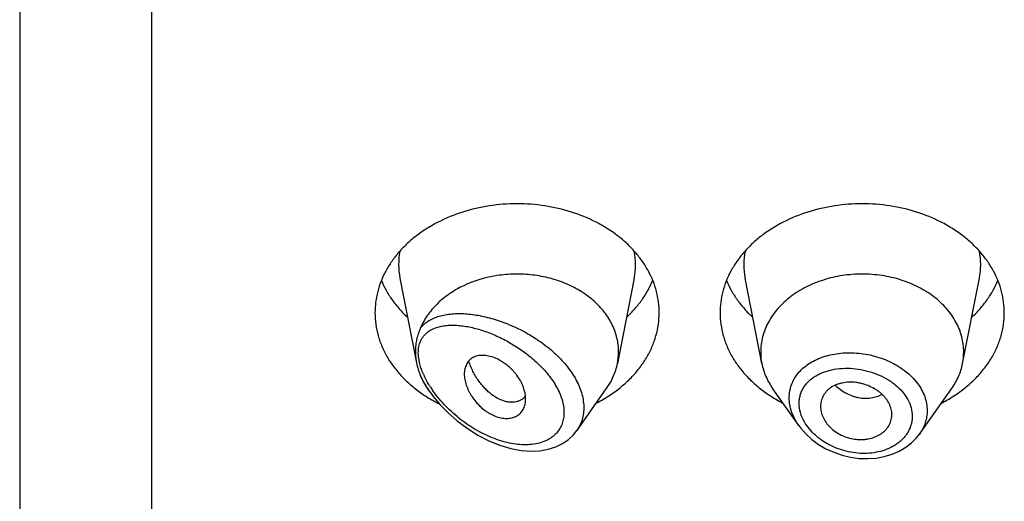
# Model space of a CAD drawing. Units: inches. Extents: x 0.7 to 21.1, y 4.9 to 13.7.
# Drawn here: x 19.7 to 20.1, y 10.3 to 10.5 of the extents above; entities that cross this region are included whole.
import ezdxf

# ---------------------------------------------------------------- set-up
doc = ezdxf.new("R2010")
doc.units = ezdxf.units.IN
doc.header["$LTSCALE"] = 1.21
doc.header["$MEASUREMENT"] = 0
doc.layers.get('0').update_dxf_attribs({"linetype": 'CONTINUOUS'})

msp = doc.modelspace()

# ---------------------------------------------------------------- linework, layer by layer
at = {"color": 7, "linetype": 'CONTINUOUS'}
for p, q in [((19.6639423427, 13.6081689198), (19.6639423427, 6.5528868217)), ((19.8512359409, 10.3890035148), (19.8594390043, 10.3472915752)), ((19.9666487446, 10.3890035148), (19.9583844346, 10.3469801408)), ((20.0295002509, 10.3469801408), (20.0212359409, 10.3890035148)), ((20.1283844346, 10.3469801408), (20.1366487446, 10.3890035148)), ((19.8661250519, 10.3328225584), (19.8649890795, 10.3344272678)), ((19.9129191482, 10.3307335528), (19.9115370004, 10.3294514354)), ((19.9383238658, 10.3138427809), (19.952895606, 10.3344272678)), ((20.0476751626, 10.316506518), (20.0349890795, 10.3344272678)), ((20.1071916737, 10.3122434116), (20.122895606, 10.3344272678)), ((19.9115370004, 10.3294514354), (19.9099886268, 10.32857545)), ((20.0935156602, 10.3206683048), (20.093578118, 10.3217946976)), ((19.9366788553, 10.311803472), (19.9383834839, 10.3139282536))]:
    msp.add_line(p, q, dxfattribs=at)
at = {"color": 9, "linetype": 'CONTINUOUS'}
for p, q in [((19.7289423427, 13.0212508253), (19.7289423427, 6.5075335032)), ((19.8610159495, 10.3468236166), (19.860474058, 10.3496147313))]:
    msp.add_line(p, q, dxfattribs=at)
at = {"color": 7, "linetype": 'CONTINUOUS'}
for points in [[(19.8661250025, 10.3328226279), (19.8676786674, 10.3307196658), (19.8710706201, 10.3266503169), (19.8749655459, 10.3226384488), (19.8793818453, 10.3187345264), (19.8842906193, 10.3150412525), (19.8895419991, 10.311730503), (19.8949604081, 10.3089373046), (19.9004378822, 10.306721228), (19.9058739856, 10.3051206742), (19.9109879136, 10.3041798314), (19.9157364573, 10.3038367561), (19.9201622724, 10.3040345256), (19.9242611964, 10.3047401074), (19.9279933115, 10.3059174101), (19.9313162082, 10.3075170582), (19.9342132194, 10.3094938067), (19.9366788553, 10.311803472)], [(20.0476382996, 10.3165588624), (20.0485791801, 10.3152909145), (20.0511671749, 10.3123372807), (20.0541510111, 10.309608708), (20.0574835593, 10.3071540305), (20.0611094242, 10.3050174406), (20.0649710535, 10.3032342512), (20.069013482, 10.3018308922), (20.073179806, 10.3008311343), (20.0774107174, 10.3002512451), (20.0816424491, 10.3001052473), (20.085803502, 10.3003962764), (20.0898242587, 10.3011195151), (20.0936401508, 10.3022605343), (20.0971927949, 10.3037953184), (20.1004278722, 10.3056950578), (20.1032988781, 10.307918105), (20.1057673865, 10.3104204458), (20.1071946924, 10.3122479466)]]:
    msp.add_lwpolyline(points, dxfattribs=at)
at = {"color": 9, "linetype": 'CONTINUOUS'}
for centre, radius, start, end in [((19.8850727021, 10.3956524699), 0.0344879261, 168.9359092944, 191.150975359), ((19.9328119839, 10.3956524699), 0.0344879256, 348.8490247271, 11.0640908003), ((20.0550727015, 10.3956524699), 0.0344879256, 168.9359091925, 191.1509752718), ((20.1028119834, 10.3956524699), 0.0344879261, 348.849024635, 11.064090704), ((19.8992669871, 10.3577397014), 0.0398358418, 203.7436782249, 205.4171979911), ((19.9145937952, 10.3671385594), 0.0593869249, 213.3909535614, 215.2984936469), ((19.9122679217, 10.3651158292), 0.0547998473, 212.9813728375, 215.1909892453)]:
    msp.add_arc(centre, radius, start, end, dxfattribs=at)
at = {"color": 7, "linetype": 'CONTINUOUS'}
for centre, radius, start, end in [((19.9293902221, 10.3526953274), 0.0295521221, 348.8491109971, 359.9819005438), ((20.0584958908, 10.3526954609), 0.0295535496, 180.0183583459, 191.1506076659), ((20.0993887959, 10.3526954608), 0.0295535484, 348.8493920864, 359.9816414341), ((19.8912719343, 10.3535245278), 0.0324592598, 202.5934327302, 204.7886819306), ((19.9010830808, 10.3886624634), 0.0686768513, 236.2290015296, 238.0137891168), ((19.9062623504, 10.3364450733), 0.008771227, 319.3704662048, 320.7577236412), ((19.9151809994, 10.3912498051), 0.0717285321, 297.208228977, 303.6982415734), ((20.0721641597, 10.3903321591), 0.0706657633, 236.252902133, 242.8406273166), ((20.0851809994, 10.3912498051), 0.0717285321, 297.2082289769, 303.6982415735), ((19.9027981, 10.391435152), 0.0719370512, 238.0250174798, 243.4603339616)]:
    msp.add_arc(centre, radius, start, end, dxfattribs=at)
for points, knots in [([(19.9789423427, 10.3719696204), (19.9789423427, 10.3737251851), (19.9787154707, 10.3772522533), (19.9776994153, 10.3824811559), (19.9760180761, 10.3876064128), (19.9740869468, 10.3917275259), (19.9722383208, 10.394919731), (19.9701634168, 10.3980751443), (19.9671884434, 10.401866664), (19.9630823096, 10.4060961941), (19.9584571091, 10.4099953883), (19.9533574889, 10.4135273416), (19.9459197282, 10.417743221), (19.9357055784, 10.4218894083), (19.9225796924, 10.4249138356), (19.9089423427, 10.4259348191), (19.8953049931, 10.4249138356), (19.8821791071, 10.4218894083), (19.8719649573, 10.417743221), (19.8645271965, 10.4135273416), (19.8594275764, 10.4099953883), (19.8548023758, 10.4060961941), (19.8506962421, 10.401866664), (19.8477212687, 10.3980751443), (19.8456463647, 10.394919731), (19.8437977386, 10.3917275259), (19.8418666094, 10.3876064128), (19.8401852702, 10.3824811559), (19.8391692148, 10.3772522533), (19.8389423427, 10.3737251851), (19.8389423427, 10.3719696204)], [0, 0, 0, 0, 0.0270220874, 0.0542263127, 0.0817811317, 0.1098388845, 0.1241020487, 0.1385350411, 0.1679398556, 0.198124543, 0.2291157586, 0.2609084166, 0.293467814, 0.3605639872, 0.4297337228, 0.5, 0.5702662772, 0.6394360128, 0.706532186, 0.7390915834, 0.7708842414, 0.801875457, 0.8320601444, 0.8614649589, 0.8758979513, 0.8901611155, 0.9182188683, 0.9457736873, 0.9729779126, 1, 1, 1, 1]), ([(20.1489423427, 10.3719696204), (20.1489423427, 10.3737251851), (20.1487154707, 10.3772522533), (20.1476994153, 10.3824811559), (20.1460180761, 10.3876064128), (20.1440869468, 10.3917275259), (20.1422383208, 10.394919731), (20.1401634168, 10.3980751443), (20.1371884434, 10.401866664), (20.1330823096, 10.4060961941), (20.1284571091, 10.4099953883), (20.1233574889, 10.4135273416), (20.1159197282, 10.417743221), (20.1057055784, 10.4218894083), (20.0925796924, 10.4249138356), (20.0789423427, 10.4259348191), (20.0653049931, 10.4249138356), (20.0521791071, 10.4218894083), (20.0419649573, 10.417743221), (20.0345271965, 10.4135273416), (20.0294275764, 10.4099953883), (20.0248023758, 10.4060961941), (20.0206962421, 10.401866664), (20.0177212687, 10.3980751443), (20.0156463647, 10.394919731), (20.0137977386, 10.3917275259), (20.0118666094, 10.3876064128), (20.0101852702, 10.3824811559), (20.0091692148, 10.3772522533), (20.0089423427, 10.3737251851), (20.0089423427, 10.3719696204)], [0, 0, 0, 0, 0.0270220874, 0.0542263127, 0.0817811317, 0.1098388845, 0.1241020487, 0.1385350411, 0.1679398556, 0.198124543, 0.2291157586, 0.2609084166, 0.293467814, 0.3605639872, 0.4297337228, 0.5, 0.5702662772, 0.6394360128, 0.706532186, 0.7390915834, 0.7708842414, 0.801875457, 0.8320601444, 0.8614649589, 0.8758979513, 0.8901611155, 0.9182188683, 0.9457736873, 0.9729779126, 1, 1, 1, 1]), ([(19.9589423427, 10.352685992), (19.9589423427, 10.3538166716), (19.9588107306, 10.3560865051), (19.9582210296, 10.3594590339), (19.9572435315, 10.3627776864), (19.955886854, 10.3660153641), (19.9541617857, 10.3691469757), (19.9513594997, 10.3731922042), (19.9469774047, 10.3778560815), (19.9406115493, 10.3825831385), (19.9332746605, 10.386374785), (19.9251939055, 10.3891189453), (19.9166170192, 10.3907356547), (19.9092722115, 10.39110376), (19.9033891757, 10.3908014198), (19.8948042284, 10.3897722352), (19.8851505793, 10.3869243406), (19.8755347639, 10.3814512638), (19.869450516, 10.376503771), (19.8653481894, 10.3716884756), (19.8627900745, 10.3675502682), (19.8617557121, 10.3654041426), (19.8613037839, 10.3643179682)], [0, 0, 0, 0, 0.0266643801, 0.0534777193, 0.0805724782, 0.1080784536, 0.1361021011, 0.1647297375, 0.2239587206, 0.2860510431, 0.3508586396, 0.4179332926, 0.4866013404, 0.5560424215, 0.5907958347, 0.6254084794, 0.7599396988, 0.8240806041, 0.8854366584, 0.943946939, 0.9722564422, 1, 1, 1, 1]), ([(20.1289423427, 10.3526859927), (20.1289423427, 10.3539399457), (20.1287802617, 10.3564592989), (20.1280545731, 10.3601941891), (20.1268534717, 10.3638552516), (20.125189829, 10.3674058384), (20.1230805016, 10.3708119151), (20.1205468022, 10.3740408826), (20.1176137327, 10.3770621659), (20.1143100344, 10.3798472422), (20.1106674343, 10.3823700715), (20.1053547518, 10.3853813972), (20.0980589414, 10.3883429887), (20.0886833059, 10.3905032944), (20.0789423429, 10.3912325523), (20.0692013798, 10.3905032944), (20.0598257443, 10.3883429888), (20.052529934, 10.3853813973), (20.0472172514, 10.3823700716), (20.0435746513, 10.3798472423), (20.040270953, 10.3770621661), (20.0373378834, 10.3740408828), (20.034804184, 10.3708119153), (20.0326948566, 10.3674058386), (20.0310312139, 10.3638552519), (20.0298301125, 10.3601941893), (20.0291044238, 10.3564592991), (20.0289423427, 10.3539399459), (20.0289423427, 10.3526859929)], [0, 0, 0, 0, 0.0270222441, 0.0542278419, 0.0817828843, 0.1098414367, 0.1385266931, 0.1679320806, 0.1981175243, 0.2291096033, 0.2609029012, 0.2934630027, 0.3605607554, 0.4297321147, 0.4999999998, 0.5702678848, 0.6394392442, 0.7065369969, 0.7390970985, 0.7708903965, 0.8018824755, 0.8320679192, 0.8614733068, 0.8901585632, 0.9182171156, 0.945772158, 0.9729777559, 1, 1, 1, 1]), ([(19.8421193163, 10.3879098828), (19.8427982196, 10.3862429278), (19.8443753389, 10.3829516201), (19.8473219226, 10.3782643439), (19.8508443159, 10.3738198357), (19.8535196341, 10.371081486), (19.8549373836, 10.3697645353)], [0, 0, 0, 0, 0.2412552897, 0.4878781851, 0.7406313698, 1, 1, 1, 1]), ([(19.9629473018, 10.3697645353), (19.9643650514, 10.371081486), (19.9670403696, 10.3738198357), (19.9705627629, 10.3782643439), (19.9735093465, 10.3829516201), (19.9750864658, 10.3862429278), (19.9757653692, 10.3879098828)], [0, 0, 0, 0, 0.2593686302, 0.5121218149, 0.7587447103, 1, 1, 1, 1]), ([(20.0121193163, 10.3879098828), (20.0127982196, 10.3862429278), (20.0143753389, 10.3829516201), (20.0173219226, 10.3782643439), (20.0208443159, 10.3738198357), (20.0235196341, 10.371081486), (20.0249373836, 10.3697645353)], [0, 0, 0, 0, 0.2412552897, 0.4878781851, 0.7406313698, 1, 1, 1, 1]), ([(20.1329473018, 10.3697645353), (20.1343650514, 10.371081486), (20.1370403696, 10.3738198357), (20.1405627629, 10.3782643439), (20.1435093465, 10.3829516201), (20.1450864658, 10.3862429278), (20.1457653692, 10.3879098828)], [0, 0, 0, 0, 0.2593686302, 0.5121218149, 0.7587447103, 1, 1, 1, 1]), ([(19.8389423427, 10.3719696204), (19.8389423427, 10.3700625234), (19.8392104215, 10.3662280045), (19.8404099955, 10.3605557653), (19.842392305, 10.355016528), (19.8451326338, 10.3496756168), (19.8485976823, 10.344593281), (19.8527465153, 10.3398264584), (19.8575301593, 10.3354285098), (19.8610589738, 10.3328098397), (19.8629073413, 10.3315737358)], [0, 0, 0, 0, 0.1169856983, 0.2348947483, 0.3545853867, 0.4768022768, 0.6021344929, 0.7309920252, 0.8635990298, 1, 1, 1, 1]), ([(19.9549773442, 10.3315737358), (19.9568257117, 10.3328098398), (19.9603545262, 10.3354285099), (19.9651381703, 10.3398264585), (19.9692870032, 10.3445932811), (19.9727520517, 10.3496756168), (19.9754923805, 10.355016528), (19.9774746899, 10.3605557654), (19.978674264, 10.3662280045), (19.9789423427, 10.3700625234), (19.9789423427, 10.3719696204)], [0, 0, 0, 0, 0.1364009702, 0.2690079747, 0.3978655071, 0.5231977231, 0.6454146132, 0.7651052517, 0.8830143017, 1, 1, 1, 1]), ([(20.0089423427, 10.3719696204), (20.0089423427, 10.3700625234), (20.0092104215, 10.3662280045), (20.0104099955, 10.3605557654), (20.012392305, 10.355016528), (20.0151326338, 10.3496756168), (20.0185976823, 10.3445932811), (20.0227465152, 10.3398264585), (20.0275301592, 10.3354285099), (20.0310589737, 10.3328098398), (20.0329073412, 10.3315737358)], [0, 0, 0, 0, 0.1169856983, 0.2348947483, 0.3545853868, 0.4768022769, 0.6021344929, 0.7309920253, 0.8635990298, 1, 1, 1, 1]), ([(20.1249773442, 10.3315737358), (20.1268257117, 10.3328098398), (20.1303545262, 10.3354285099), (20.1351381703, 10.3398264585), (20.1392870032, 10.3445932811), (20.1427520517, 10.3496756168), (20.1454923805, 10.355016528), (20.1474746899, 10.3605557654), (20.148674264, 10.3662280045), (20.1489423427, 10.3700625234), (20.1489423427, 10.3719696204)], [0, 0, 0, 0, 0.1364009702, 0.2690079747, 0.3978655071, 0.5231977231, 0.6454146132, 0.7651052517, 0.8830143017, 1, 1, 1, 1]), ([(19.8613037131, 10.3643177953), (19.8611133689, 10.3638603204), (19.8607435645, 10.362959656), (19.8600805793, 10.36116592), (19.8594231772, 10.3588929129), (19.8589470957, 10.3560727223), (19.8588454034, 10.3541552099), (19.8588454028, 10.3531844863)], [0, 0, 0, 0, 0.1294558859, 0.2543417307, 0.4995313915, 0.7463825345, 1, 1, 1, 1]), ([(19.8588454027, 10.353184487), (19.8588454024, 10.3527019376), (19.8588974521, 10.3507260857), (19.8591508154, 10.3487569652), (19.8594390074, 10.3472915636)], [0, 0, 0, 0, 0.2442026468, 1, 1, 1, 1]), ([(19.9131531048, 10.3295187712), (19.9131531048, 10.3314813701), (19.912612291, 10.3339955509), (19.9114448804, 10.3368136924), (19.9104378308, 10.3388132377), (19.9091882463, 10.340740307), (19.907723906, 10.3425539163), (19.9061124476, 10.3443006582), (19.9043370332, 10.3458925169), (19.9024336494, 10.3472981952), (19.9004998787, 10.348538492), (19.8980319333, 10.3497820704), (19.8950315854, 10.3507163264), (19.892580137, 10.3510115541), (19.8907467861, 10.3509337676), (19.8894775044, 10.350730781), (19.888294792, 10.3503811609), (19.8872110632, 10.3498854371), (19.8862392797, 10.3492458938), (19.8853857602, 10.3484755628), (19.8846523525, 10.3475874685), (19.8838282861, 10.3462428926), (19.8831189697, 10.3442798467), (19.8829423108, 10.3425956095), (19.8829423427, 10.3417236747)], [0, 0, 0, 0, 0.12452907, 0.1586103231, 0.1937014129, 0.2664238271, 0.3037853114, 0.3415134722, 0.4171316541, 0.4546144616, 0.4915620407, 0.5628220378, 0.6292242225, 0.6900186068, 0.718369794, 0.7454395721, 0.7713730426, 0.7963885294, 0.8207787763, 0.8448970796, 0.86907233, 0.893606158, 0.9446747743, 1, 1, 1, 1]), ([(19.8594390074, 10.3472915636), (19.8596494003, 10.3462217557), (19.8600430034, 10.3446296563), (19.8607128003, 10.342562006), (19.8610977023, 10.3415493114), (19.8613037015, 10.3410542234)], [0, 0, 0, 0, 0.5017570812, 0.7532242696, 1, 1, 1, 1]), ([(19.9099886268, 10.32857545), (19.9095286995, 10.3283799526), (19.9085520131, 10.3280675318), (19.9069967423, 10.327846425), (19.9053499731, 10.3278653799), (19.9029951807, 10.3282222489), (19.8999185574, 10.3293267824), (19.8970080268, 10.3311609971), (19.8947284882, 10.3330461718), (19.8930288216, 10.3347030976), (19.8914043414, 10.3365511086), (19.8898757819, 10.3385755381), (19.8884639816, 10.3407610612), (19.887191457, 10.3430929062), (19.8860753048, 10.3455505624), (19.8854397535, 10.3472483103), (19.8851484945, 10.3481112242)], [0, 0, 0, 0, 0.0431500503, 0.0880006449, 0.1350953094, 0.1848286104, 0.2930944873, 0.4144480666, 0.4799586537, 0.548300971, 0.6191609898, 0.6922104597, 0.7671272057, 0.8436123466, 0.9213638548, 1, 1, 1, 1]), ([(19.9528955885, 10.3344272751), (19.9535779202, 10.3353911428), (19.9548376902, 10.337366627), (19.9564012027, 10.3404782129), (19.9576065039, 10.3436833374), (19.9581678026, 10.3458785997), (19.9583844381, 10.3469801404)], [0, 0, 0, 0, 0.2567896565, 0.5084796386, 0.7558870387, 1, 1, 1, 1]), ([(20.0295002463, 10.3469801402), (20.0297168823, 10.345878598), (20.0302781724, 10.3436833357), (20.0314834934, 10.3404782192), (20.0330469996, 10.3373666345), (20.0343067552, 10.3353911374), (20.0349890934, 10.3344272735)], [0, 0, 0, 0, 0.2441133506, 0.4915198585, 0.7432101868, 1, 1, 1, 1]), ([(20.1228955921, 10.3344272735), (20.1235779303, 10.3353911374), (20.1248376859, 10.3373666345), (20.1264011921, 10.3404782192), (20.1276065131, 10.3436833357), (20.1281678032, 10.345878598), (20.1283844392, 10.3469801402)], [0, 0, 0, 0, 0.2567898132, 0.5084801416, 0.7558866496, 1, 1, 1, 1]), ([(19.8829423427, 10.3417236747), (19.8829423104, 10.3408407008), (19.8831352678, 10.3390041821), (19.8838713429, 10.3362471049), (19.8848270713, 10.333943444), (19.8857916899, 10.3321116088), (19.8869084993, 10.3302732528), (19.8885456322, 10.3280791003), (19.8908255503, 10.3256947188), (19.8929478825, 10.3239507426), (19.8947463239, 10.3227442521), (19.8965544509, 10.3217022068), (19.8988523691, 10.3206922692), (19.9016344989, 10.3200003868), (19.9042986979, 10.3198397312), (19.9067570009, 10.3201996846), (19.9085890877, 10.3209436329), (19.9098320634, 10.3217922515), (19.9106486447, 10.3225360266), (19.9113552954, 10.3233833824), (19.9121536648, 10.3246474302), (19.9125683059, 10.3257100275), (19.9127649563, 10.3264417838)], [0, 0, 0, 0, 0.059157132, 0.1229247255, 0.1906369871, 0.2257549947, 0.2615618467, 0.3346656937, 0.4086470968, 0.4820861627, 0.5181897533, 0.5536397362, 0.6218214385, 0.685596118, 0.7447273909, 0.7995236594, 0.8507704833, 0.8755461963, 0.9000502764, 0.9245341431, 0.9492346206, 1, 1, 1, 1]), ([(19.8618034603, 10.3399152446), (19.8622431977, 10.3389628186), (19.8632233196, 10.3370819481), (19.8643717957, 10.3352992658), (19.864989081, 10.3344272659)], [0, 0, 0, 0, 0.4954342182, 1, 1, 1, 1]), ([(20.093578118, 10.3217946976), (20.093578118, 10.3222499287), (20.0935164587, 10.3231697552), (20.0931586029, 10.3250157964), (20.092276715, 10.3273036116), (20.0909168954, 10.3294121275), (20.0895625777, 10.3309873721), (20.0883979114, 10.3321152179), (20.0871089905, 10.3331604958), (20.0852318962, 10.3344449335), (20.0826618529, 10.3358015835), (20.0799035683, 10.3367928083), (20.0776139607, 10.337346674), (20.0753085995, 10.33772094), (20.0724409756, 10.3378463258), (20.0696380434, 10.3375209111), (20.0675248998, 10.3369911509), (20.0655797117, 10.3363098513), (20.0637934885, 10.3353726068), (20.0622583276, 10.3341800187), (20.0612624747, 10.3331961034), (20.0604093504, 10.332123999), (20.0597026806, 10.3309750259), (20.0591458511, 10.3297602324), (20.058742379, 10.3284898348), (20.0584970666, 10.3271744551), (20.0584423427, 10.3262807491), (20.0584423427, 10.3258321018)], [0, 0, 0, 0, 0.0275405958, 0.0555856171, 0.1135274327, 0.1745838713, 0.2064053876, 0.2390666406, 0.2725266418, 0.3066803138, 0.3765435949, 0.4476771762, 0.4833816005, 0.5189374506, 0.5888493452, 0.6562786247, 0.688824015, 0.7204736456, 0.780858907, 0.8097294959, 0.8378392905, 0.865346127, 0.8924226378, 0.9192447257, 0.9459927464, 0.9728577103, 1, 1, 1, 1]), ([(19.9127649563, 10.3264417838), (19.9128301375, 10.3266843301), (19.9130627854, 10.3276939355), (19.9131531048, 10.328734422), (19.9131531048, 10.3295187712)], [0, 0, 0, 0, 0.2425414616, 1, 1, 1, 1]), ([(20.0584423427, 10.3258321018), (20.0584423427, 10.3249355683), (20.0586675949, 10.3230951582), (20.0595967356, 10.3204094072), (20.0610889998, 10.3178229789), (20.0631176345, 10.3154302059), (20.0656455295, 10.3133504565), (20.0685643398, 10.3116562505), (20.0717570374, 10.3104008805), (20.0745595777, 10.3097648528), (20.0768281277, 10.3095321523), (20.0785154124, 10.3094982786), (20.0801761456, 10.3095994092), (20.0823127589, 10.3099024862), (20.0843658297, 10.3104517612), (20.0862768178, 10.3112455673), (20.0876005924, 10.3119471779), (20.0888161123, 10.3127571307), (20.0902553403, 10.3139596852), (20.0917522569, 10.3156921111), (20.09279808, 10.317690567), (20.0933163869, 10.319372088), (20.093467911, 10.3202345896), (20.093515895, 10.3206682662)], [0, 0, 0, 0, 0.0550018356, 0.1126134352, 0.1732819864, 0.2371557603, 0.3040301098, 0.3731110185, 0.4433693242, 0.513735012, 0.5486342359, 0.5831396187, 0.6171526237, 0.6505900559, 0.7154357478, 0.7468032149, 0.7773982911, 0.8072038081, 0.8362411954, 0.8922748681, 0.946450554, 0.9732318158, 1, 1, 1, 1])]:
    msp.add_open_spline(points, degree=3, knots=knots, dxfattribs=at)
at = {"color": 9, "linetype": 'CONTINUOUS'}
for points, knots in [([(19.8613037839, 10.3643179682), (19.8618652002, 10.3650365615), (19.8631316131, 10.3663757033), (19.8653697957, 10.3680321795), (19.867892012, 10.3693492136), (19.870655603, 10.3703464003), (19.8736267513, 10.3710436468), (19.8767767138, 10.3714583685), (19.8800808134, 10.3716052045), (19.8835169911, 10.3714958399), (19.8870648947, 10.371139699), (19.8907050543, 10.3705441407), (19.8944183203, 10.3697145694), (19.8995000186, 10.3682849778), (19.905902695, 10.365924368), (19.9134329943, 10.3622484604), (19.9206769807, 10.3577211876), (19.9273612943, 10.3523949073), (19.9322577397, 10.3473144243), (19.9355739614, 10.34293445), (19.9376839844, 10.3395746782), (19.9394005143, 10.3361431779), (19.9406882604, 10.3326800085), (19.9415179621, 10.3292294198), (19.9418685682, 10.3258390057), (19.9417297686, 10.3225587058), (19.9411021097, 10.3194384607), (19.9399989814, 10.3165275783), (19.938960481, 10.3147510684), (19.9383764661, 10.3139174828)], [0, 0, 0, 0, 0.023516231, 0.0472158716, 0.0714963805, 0.0966318594, 0.122786805, 0.150047952, 0.1784481218, 0.2079845462, 0.2386292186, 0.2703371367, 0.3030496193, 0.3366951754, 0.4064168248, 0.4786908856, 0.5524299442, 0.6262650593, 0.6985888151, 0.73368461, 0.7677924115, 0.800753826, 0.8324594972, 0.8628701951, 0.8920312346, 0.9200746491, 0.9472188122, 0.9737525758, 1, 1, 1, 1]), ([(19.8632869525, 10.3608818254), (19.8638053939, 10.3614714225), (19.8649745231, 10.3625506079), (19.8670198286, 10.3638190069), (19.8693012233, 10.3647607995), (19.8717777409, 10.3654024584), (19.8744183592, 10.3657681275), (19.8771974217, 10.3658780016), (19.8800934723, 10.3657484181), (19.8830877595, 10.3653923614), (19.8861634936, 10.3648204705), (19.88930495, 10.364040786), (19.8924970683, 10.3630595206), (19.8968535296, 10.3614692501), (19.9023243919, 10.3589924557), (19.9087403568, 10.3553125409), (19.9138692647, 10.3516522085), (19.91776217, 10.3483618045), (19.92053706, 10.3457208246), (19.9231190834, 10.3429266143), (19.9262055819, 10.3390724764), (19.9287751256, 10.3349691286), (19.9306200538, 10.3306912428), (19.931562455, 10.3275463522), (19.9320562139, 10.3244638727), (19.9320860837, 10.3214993221), (19.9316366145, 10.3187102372), (19.9307308696, 10.3161490106), (19.9293913286, 10.3138641553), (19.928238632, 10.3125487491), (19.9276133178, 10.3119508999)], [0, 0, 0, 0, 0.0230177458, 0.0462772281, 0.0702143905, 0.0951019236, 0.121084175, 0.1482230707, 0.1765303698, 0.2059875508, 0.2365566778, 0.2681901166, 0.3008310857, 0.3344162755, 0.4041056976, 0.4765896783, 0.5509480449, 0.5884690164, 0.6259575938, 0.663188534, 0.6999104108, 0.7706587978, 0.8042226113, 0.8362575755, 0.8666575736, 0.8954510946, 0.9228050228, 0.9490591747, 0.974636557, 1, 1, 1, 1]), ([(19.860474058, 10.3496147313), (19.8603264247, 10.3507279028), (19.8602044885, 10.3528850763), (19.8605637415, 10.3555115876), (19.8611603874, 10.3573952029), (19.8617364538, 10.358673094), (19.862441319, 10.3598404273), (19.8629939511, 10.3605486051), (19.8632869525, 10.3608818254)], [0, 0, 0, 0, 0.2813898413, 0.5383983647, 0.6590673218, 0.7755154439, 0.8888096716, 1, 1, 1, 1]), ([(20.0430100356, 10.3300796455), (20.0430101288, 10.3311696342), (20.0431954285, 10.333344851), (20.0440391067, 10.3365055522), (20.0454302991, 10.3394822873), (20.0473383331, 10.3422224004), (20.0497201968, 10.3446868562), (20.0525313803, 10.3468416115), (20.0557188017, 10.348663665), (20.05801942, 10.349625388), (20.0592133502, 10.3500484576)], [0, 0, 0, 0, 0.1190498937, 0.2370345496, 0.355531229, 0.4760893061, 0.6000610054, 0.7283909428, 0.8616525663, 1, 1, 1, 1]), ([(20.0592133502, 10.3500484576), (20.0618365705, 10.3509779966), (20.0660130886, 10.3519116729), (20.0717188237, 10.3523121363), (20.0761533039, 10.3521933276), (20.080604124, 10.3516512322), (20.0849999247, 10.3506931408), (20.0892668462, 10.3493303004), (20.0933320024, 10.3475812828), (20.0971252728, 10.3454677605), (20.1016450865, 10.3422659619), (20.1054697875, 10.3384231541), (20.1082796804, 10.3340706615), (20.1097950306, 10.330706526), (20.1107198822, 10.3272475295), (20.1109307187, 10.3249000613), (20.1109307721, 10.3237419559)], [0, 0, 0, 0, 0.1262231516, 0.1920939656, 0.2592047297, 0.3270693583, 0.3951642135, 0.4629529742, 0.5299121815, 0.5955605032, 0.6594875526, 0.7808384504, 0.8383180039, 0.8937479499, 0.9474748606, 1, 1, 1, 1]), ([(19.8628030138, 10.3416999712), (19.8624317794, 10.3425443966), (19.8617621627, 10.3442284291), (19.8612334647, 10.3459627507), (19.8610159495, 10.3468236166)], [0, 0, 0, 0, 0.5095299848, 1, 1, 1, 1]), ([(19.8650095868, 10.3344550295), (19.8643072282, 10.3355210582), (19.862987719, 10.3376758655), (19.8618291963, 10.3399221361), (19.8613037844, 10.341054021)], [0, 0, 0, 0, 0.5056882837, 1, 1, 1, 1]), ([(19.866299202, 10.3352846364), (19.8660166501, 10.3357203499), (19.864927146, 10.3374562402), (19.863943663, 10.3392598039), (19.8632869957, 10.3406419087)], [0, 0, 0, 0, 0.2533856383, 1, 1, 1, 1]), ([(20.0478845635, 10.3273740992), (20.0478847199, 10.3280612658), (20.0479783392, 10.3294286406), (20.0483992295, 10.3314319148), (20.0490952875, 10.3333481398), (20.0500579248, 10.3351552226), (20.0512726632, 10.3368352444), (20.0527208014, 10.338374893), (20.0543852166, 10.3397610402), (20.0562449198, 10.3409855189), (20.0582792701, 10.3420423617), (20.0604686941, 10.3429237459), (20.0627914752, 10.3436275503), (20.0660733601, 10.3443326178), (20.0703898408, 10.3447403094), (20.0756930635, 10.3444972246), (20.0810076811, 10.3435360633), (20.0861535301, 10.3418793569), (20.0901831244, 10.3399376781), (20.0931484506, 10.3380673473), (20.0958491747, 10.3360497164), (20.0987850938, 10.3332222402), (20.101487934, 10.3293735862), (20.1031859549, 10.3252386731), (20.1035862655, 10.3223518814), (20.1035864528, 10.3209464222)], [0, 0, 0, 0, 0.0270200358, 0.0536914582, 0.0802400893, 0.1069138139, 0.1339413795, 0.1615203936, 0.1898089949, 0.2189172845, 0.2489058249, 0.2798023974, 0.311590213, 0.3442218893, 0.4116694264, 0.481391098, 0.5523569971, 0.623404642, 0.6933455001, 0.7275738062, 0.7611308115, 0.8257914071, 0.886945233, 0.9447360259, 1, 1, 1, 1]), ([(20.0656327518, 10.3362307113), (20.0672398313, 10.3346991173), (20.0699732189, 10.3327352076), (20.0735007957, 10.3311773701), (20.0755586152, 10.3305288828), (20.0776048465, 10.3300532181), (20.0801695043, 10.3297773206), (20.082707938, 10.3299214384), (20.0846576458, 10.3302836863), (20.0865137168, 10.3307970598), (20.0878416173, 10.3313623585), (20.0886735378, 10.3318167451)], [0, 0, 0, 0, 0.2662505926, 0.3970213128, 0.4613212083, 0.5247453183, 0.648757633, 0.7692240616, 0.8281982352, 0.8863139564, 1, 1, 1, 1]), ([(19.9276133178, 10.3119508999), (19.9272034164, 10.3115590022), (19.926332726, 10.3108178475), (19.9249028492, 10.3098507604), (19.9233567556, 10.3090253359), (19.92113745, 10.3081014894), (19.9181272254, 10.3073010022), (19.9142948022, 10.3068851678), (19.9102757509, 10.306971218), (19.9061337961, 10.3075288209), (19.9019220266, 10.3085281829), (19.8976861851, 10.3099414249), (19.8934660802, 10.3117429382), (19.8892976633, 10.3139097441), (19.8852149408, 10.3164211914), (19.8812520852, 10.319258451), (19.8774458643, 10.3224035055), (19.8738383811, 10.3258376269), (19.8704811185, 10.3295378071), (19.8684413292, 10.3321759625), (19.8674835388, 10.3335344691)], [0, 0, 0, 0, 0.0241942365, 0.0486587736, 0.0735116823, 0.0988374566, 0.151087048, 0.2057295336, 0.2627922956, 0.3221730001, 0.3837058367, 0.4471983152, 0.5124513041, 0.5792668402, 0.6474456409, 0.7167787628, 0.7870328255, 0.8579251984, 0.9290855645, 1, 1, 1, 1]), ([(20.0476403804, 10.3165557787), (20.0469051199, 10.3175988517), (20.0455910324, 10.3197415354), (20.0441199698, 10.323138239), (20.0432187526, 10.3265968377), (20.043010082, 10.3289322579), (20.0430100356, 10.3300796455)], [0, 0, 0, 0, 0.2638990476, 0.5179277251, 0.7627318029, 1, 1, 1, 1]), ([(20.0504905175, 10.3182297466), (20.0496709539, 10.3196609122), (20.0483748751, 10.3226194845), (20.0478847514, 10.3258268932), (20.0478845635, 10.3273740992)], [0, 0, 0, 0, 0.5159571742, 1, 1, 1, 1]), ([(20.1035864528, 10.3209464222), (20.103586313, 10.3203492966), (20.1035157505, 10.3191557803), (20.1032014227, 10.3173909392), (20.1026819319, 10.3156709581), (20.1019604497, 10.3140111709), (20.1010441454, 10.3124251), (20.0999421477, 10.310925413), (20.0986651089, 10.3095234331), (20.0972239202, 10.3082303331), (20.0956315324, 10.3070551346), (20.0933013572, 10.3056403063), (20.0900710411, 10.3042198058), (20.0858674133, 10.3031091435), (20.0814092357, 10.3025985993), (20.0768165793, 10.3026927094), (20.0722061145, 10.3033866033), (20.0676926524, 10.3046574174), (20.0640939024, 10.3061771065), (20.0613673455, 10.3076493732), (20.0594223438, 10.3088703345), (20.057584275, 10.3102030506), (20.0542610726, 10.3129797371), (20.0518970289, 10.3157736212), (20.0504905175, 10.3182297466)], [0, 0, 0, 0, 0.0263806925, 0.0526774237, 0.0790252576, 0.1055753515, 0.1324569743, 0.1597812003, 0.1876371289, 0.2160915806, 0.2451878165, 0.2749440874, 0.3363892953, 0.4003108608, 0.4663446488, 0.5339906581, 0.6026754541, 0.6717721141, 0.7406236116, 0.7747633107, 0.8085871749, 0.8420127277, 0.8749570735, 1, 1, 1, 1]), ([(20.1109307721, 10.3237419559), (20.1109306824, 10.322729837), (20.1107717655, 10.3207015764), (20.1100545216, 10.3177271088), (20.1088713039, 10.3148729073), (20.1077967937, 10.3130986975), (20.1071946949, 10.312247693)], [0, 0, 0, 0, 0.2474631992, 0.4950106086, 0.745117383, 1, 1, 1, 1])]:
    msp.add_open_spline(points, degree=3, knots=knots, dxfattribs=at)

doc.saveas('drawing.dxf')
